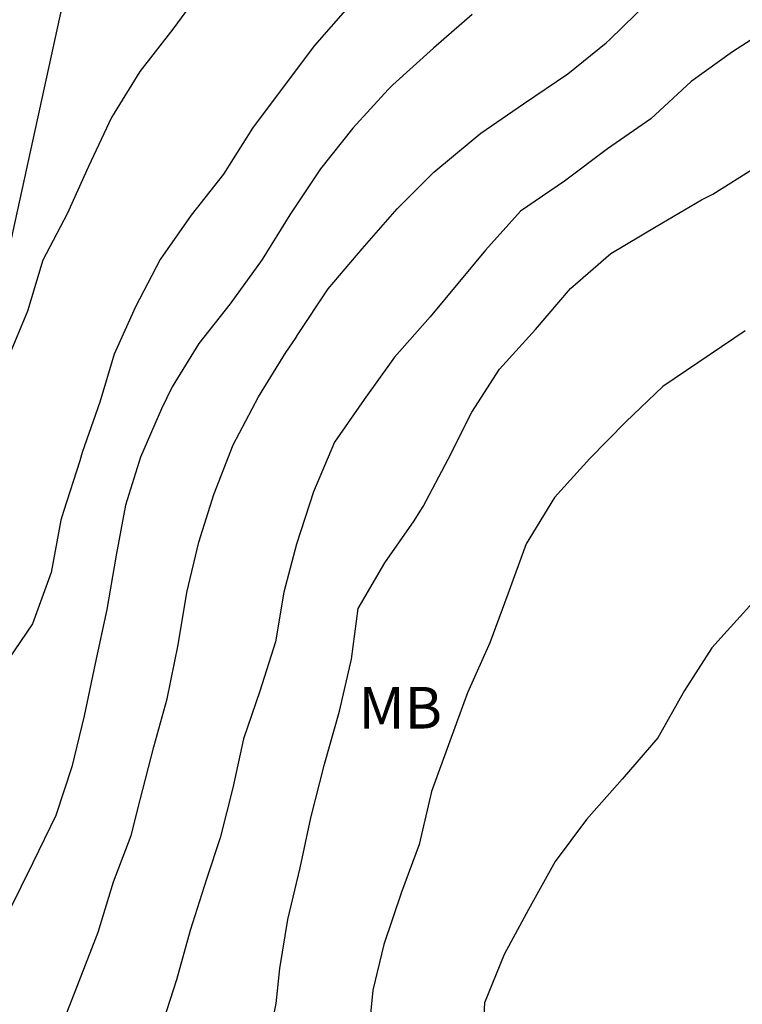
# Model space of a CAD drawing. Units: millimetres. Extents: x 584843 to 585194, y 4794039 to 4794291.
# Drawn here: x 585095 to 585108, y 4794252 to 4794270 of the extents above; entities that cross this region are included whole.
import ezdxf

# ---------------------------------------------------------------- set-up
doc = ezdxf.new("R2010")
doc.units = ezdxf.units.MM
for name, color, linetype in [('020104', 34, 'Continuous'), ('100301', 7, 'Continuous'), ('220104', 9, 'LINEA_ELECTRICA')]:
    doc.layers.add(name, color=color, linetype=linetype)
doc.layers.add('020105', color=24, linetype='Continuous', lineweight=30)
doc.styles.add('ARIAL', font='ARIAL.TTF', dxfattribs={"height": 1})
doc.linetypes.add('LINEA_ELECTRICA', pattern='A,7.5,-0.3,["E",Standard,S=0.25,R=0,X=-0.1,Y=-0.1],-0.3', length=8.1)

msp = doc.modelspace()

# ---------------------------------------------------------------- linework, layer by layer
at = {"layer": '020104', "flags": 128}
for points, elevation in [([(585097.982, 4794270.568), (585097.426, 4794269.81), (585096.832, 4794269.046), (585096.326, 4794268.218), (585095.908, 4794267.336), (585095.524, 4794266.482), (585095.09, 4794265.65), (585094.81, 4794264.726), (585094.458, 4794263.876), (585094.082, 4794263.05), (585093.768, 4794262.118), (585093.398, 4794261.226), (585093.088, 4794260.37), (585092.588, 4794259.604), (585091.964, 4794258.837), (585091.312, 4794258.145), (585090.59, 4794257.551), (585090.007, 4794256.837), (585089.472, 4794256.055), (585088.1, 4794254.179), (585084.153, 4794248.639)], 43), ([(585100.622, 4794270.246), (585099.98, 4794269.514), (585099.432, 4794268.79), (585098.866, 4794268.024), (585098.34, 4794267.198), (585097.762, 4794266.46), (585097.202, 4794265.66), (585096.756, 4794264.804), (585096.372, 4794263.952), (585096.116, 4794263.086), (585095.796, 4794262.18), (585095.754, 4794262.032), (585095.462, 4794261.12), (585095.414, 4794260.96), (585095.238, 4794260.022), (585094.898, 4794259.096), (585094.354, 4794258.292)], 44), ([(585095.382, 4794251.731), (585095.742, 4794252.657), (585096.084, 4794253.537), (585096.358, 4794254.443), (585096.676, 4794255.283), (585096.838, 4794255.926), (585097.086, 4794256.876), (585097.328, 4794257.744), (585097.526, 4794258.718), (585097.678, 4794259.658), (585097.898, 4794260.566), (585098.17, 4794261.422), (585098.516, 4794262.322), (585098.97, 4794263.186), (585099.464, 4794263.986), (585099.636, 4794264.238), (585099.68, 4794264.306), (585100.224, 4794265.128), (585100.84, 4794265.85), (585101.468, 4794266.574), (585102.132, 4794267.232), (585102.84, 4794267.822), (585102.976, 4794267.934), (585103.744, 4794268.464), (585104.546, 4794269.006), (585105.232, 4794269.566), (585105.3, 4794269.624), (585105.996, 4794270.3)], 46), ([(585108.35, 4794269.94), (585107.512, 4794269.4), (585106.766, 4794268.866), (585106.04, 4794268.196), (585105.256, 4794267.654), (585104.486, 4794267.072), (585103.69, 4794266.528), (585103.062, 4794265.826), (585102.062, 4794264.628), (585101.424, 4794263.9), (585100.874, 4794263.138), (585100.342, 4794262.37), (585099.962, 4794261.472), (585099.656, 4794260.528), (585099.428, 4794259.666), (585099.28, 4794258.772), (585098.996, 4794257.88), (585098.704, 4794257.022), (585098.512, 4794256.142), (585098.28, 4794255.236), (585098.034, 4794254.491), (585097.742, 4794253.571), (585097.496, 4794252.681), (585097.186, 4794251.731)], 47), ([(585099.115, 4794251.379), (585099.289, 4794252.253), (585099.356, 4794252.885), (585099.5, 4794253.768), (585099.724, 4794254.696), (585099.916, 4794255.6), (585100.16, 4794256.564), (585100.43, 4794257.518), (585100.648, 4794258.458), (585100.768, 4794259.37), (585101.246, 4794260.196), (585101.776, 4794260.952), (585101.884, 4794261.122), (585101.938, 4794261.208), (585102.388, 4794262.062), (585102.814, 4794262.906), (585103.314, 4794263.686), (585103.964, 4794264.4), (585104.592, 4794265.134), (585105.318, 4794265.768), (585106.136, 4794266.252), (585106.95, 4794266.732), (585107.158, 4794266.834), (585107.918, 4794267.316)], 48), ([(585107.736, 4794264.371), (585106.256, 4794263.369), (585105.586, 4794262.735), (585104.942, 4794262.071), (585104.304, 4794261.369), (585103.792, 4794260.537), (585103.462, 4794259.629), (585103.136, 4794258.755), (585102.738, 4794257.851), (585102.416, 4794256.981), (585102.086, 4794256.071), (585101.865, 4794255.119), (585101.549, 4794254.261), (585101.231, 4794253.319), (585101.029, 4794252.493), (585100.939, 4794251.578)], 49)]:
    msp.add_lwpolyline(points, dxfattribs=dict(at, elevation=elevation))
at = {"layer": '020105', "flags": 128}
for points, elevation in [([(585102.818, 4794270.074), (585102.122, 4794269.47), (585101.39, 4794268.806), (585101.31, 4794268.72), (585100.67, 4794268.028), (585100.088, 4794267.294), (585099.536, 4794266.464), (585099.038, 4794265.658), (585098.462, 4794264.862), (585097.896, 4794264.146), (585097.418, 4794263.366), (585097.226, 4794262.966), (585096.844, 4794262.098), (585096.578, 4794261.234), (585096.408, 4794260.334), (585096.238, 4794259.354), (585096.028, 4794258.382), (585095.834, 4794257.438), (585095.608, 4794256.518), (585095.322, 4794255.643), (585094.908, 4794254.789), (585094.476, 4794253.911)], 45), ([(585108.059, 4794259.677), (585107.413, 4794258.967), (585107.139, 4794258.661), (585106.645, 4794257.895), (585106.167, 4794257.039), (585105.521, 4794256.295), (585104.879, 4794255.569), (585104.317, 4794254.815), (585103.835, 4794253.945), (585103.395, 4794253.135), (585103.045, 4794252.267), (585102.995, 4794251.315)], 50)]:
    msp.add_lwpolyline(points, dxfattribs=dict(at, elevation=elevation))
at = {"layer": '220104'}
msp.add_polyline3d([(585086.181, 4794227.894, 59.996), (585099.793, 4794290.163, 69.37)], dxfattribs=at)

# ---------------------------------------------------------------- texts
at = {"layer": '100301', "style": 'ARIAL'}
msp.add_text('MB', height=0.75, rotation=359.9988, dxfattribs=at).set_placement((585100.775, 4794257.208))

doc.saveas('drawing.dxf')
